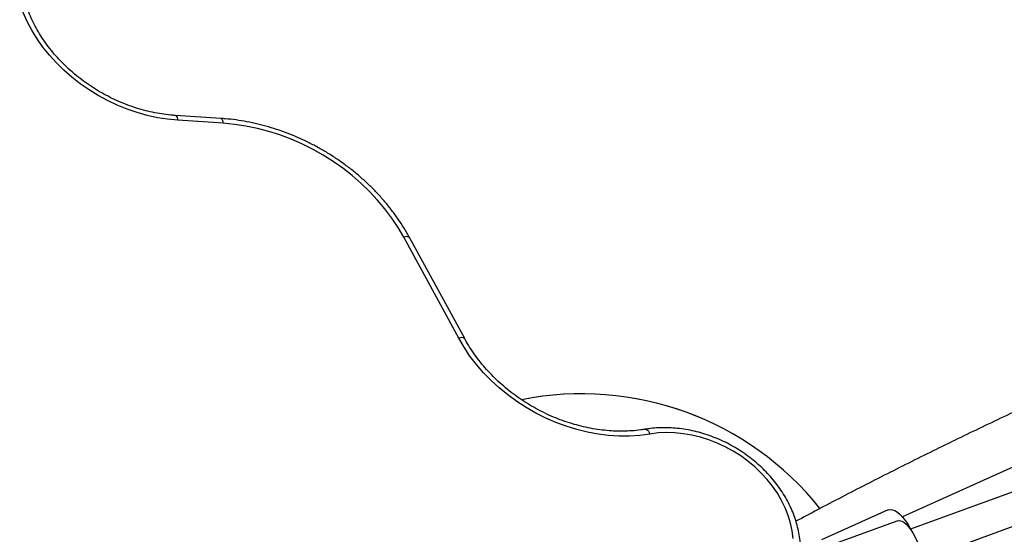
# Model space of a CAD drawing. Units: millimetres. Extents: x 0 to 17169, y 0 to 5850.
# Drawn here: x 9226 to 9710, y 3446 to 3699 of the extents above; entities that cross this region are included whole.
import ezdxf

# ---------------------------------------------------------------- set-up
doc = ezdxf.new("R2010")
doc.units = ezdxf.units.MM

msp = doc.modelspace()

# ---------------------------------------------------------------- linework, layer by layer
at = {"color": 7, "linetype": 'Continuous', "lineweight": 25, "ltscale": 50}
for p, q in [((9324.6, 3650.6), (9302.25, 3652.06)), ((9325.77, 3648.21), (9303.43, 3649.67)), ((9441.66, 3542.35), (9414.57, 3592.09)), ((9444.55, 3542.14), (9417.46, 3591.89)), ((9865.21, 3522.01), (9663.85, 3448.31)), ((9669.35, 3433.28), (9870.71, 3506.99)), ((9732.02, 3487.02), (9659.93, 3454.41)), ((9652.81, 3457.77), (9620.16, 3443)), ((9657.64, 3452.43), (9622.96, 3439.73))]:
    msp.add_line(p, q, dxfattribs=at)
at = {"color": 7, "linetype": 'Continuous', "lineweight": 25, "ltscale": 50, "flags": 128}
for points in [[(9303.43, 3649.67), (9298.42, 3650.16), (9293.39, 3650.95), (9288.38, 3652.05), (9283.39, 3653.44), (9278.46, 3655.13), (9273.61, 3657.11), (9268.85, 3659.36), (9264.23, 3661.87), (9259.75, 3664.64), (9255.44, 3667.65), (9251.31, 3670.88), (9247.4, 3674.33), (9243.72, 3677.96), (9240.28, 3681.77), (9237.1, 3685.74), (9234.2, 3689.84), (9231.59, 3694.07), (9229.29, 3698.39), (9227.3, 3702.78), (9225.64, 3707.24)], [(9414.57, 3592.09), (9411.79, 3596.85), (9408.72, 3601.5), (9405.35, 3606.02), (9401.7, 3610.39), (9397.79, 3614.6), (9393.64, 3618.62), (9389.25, 3622.44), (9384.65, 3626.05), (9379.86, 3629.43), (9374.89, 3632.57), (9369.77, 3635.46), (9364.51, 3638.08), (9359.14, 3640.42), (9353.68, 3642.47), (9348.15, 3644.23), (9342.57, 3645.69), (9336.97, 3646.84), (9331.36, 3647.68), (9325.77, 3648.21)], [(9535.68, 3495.18), (9530.74, 3494.53), (9525.69, 3494.2), (9520.56, 3494.2), (9515.37, 3494.52), (9510.15, 3495.16), (9504.92, 3496.12), (9499.71, 3497.39), (9494.54, 3498.98), (9489.44, 3500.86), (9484.43, 3503.03), (9479.53, 3505.49), (9474.78, 3508.22), (9470.18, 3511.2), (9465.77, 3514.42), (9461.57, 3517.87), (9457.58, 3521.53), (9453.84, 3525.39), (9450.37, 3529.41), (9447.17, 3533.6), (9444.26, 3537.92), (9441.66, 3542.35)], [(9606.16, 3443.75), (9605.68, 3447.51), (9604.87, 3451.29), (9603.72, 3455.05), (9602.25, 3458.77), (9600.46, 3462.43), (9598.38, 3466), (9596, 3469.47), (9593.35, 3472.8), (9590.44, 3475.98), (9587.29, 3478.98), (9583.93, 3481.79), (9580.37, 3484.38), (9576.65, 3486.75), (9572.77, 3488.87), (9568.78, 3490.72), (9564.69, 3492.31), (9560.53, 3493.62), (9556.33, 3494.63), (9552.12, 3495.35), (9547.92, 3495.76), (9543.76, 3495.87), (9539.68, 3495.68), (9535.68, 3495.18)], [(9652.81, 3457.77), (9653.82, 3458.02), (9654.96, 3457.91), (9656.2, 3457.45), (9657.51, 3456.66), (9658.84, 3455.54), (9660.17, 3454.14), (9661.45, 3452.49), (9662.66, 3450.63), (9663.75, 3448.62), (9663.9, 3448.32)], [(9657.64, 3452.43), (9658.54, 3452.55), (9659.54, 3452.31), (9660.62, 3451.72), (9661.76, 3450.79), (9662.91, 3449.54), (9664.05, 3448.01), (9665.14, 3446.25), (9666.16, 3444.3), (9667.09, 3442.2), (9667.88, 3440.03), (9668.53, 3437.84), (9669.01, 3435.69), (9669.31, 3433.63), (9669.43, 3431.73), (9669.35, 3430.04), (9669.09, 3428.59), (9668.65, 3427.44), (9668.03, 3426.61), (9667.27, 3426.13)]]:
    msp.add_lwpolyline(points, dxfattribs=at)
at = {"color": 8, "linetype": 'Continuous', "lineweight": 25, "ltscale": 50, "flags": 128}
for points in [[(9302.25, 3652.06), (9302.29, 3652.06), (9302.58, 3651.93), (9302.86, 3651.6), (9303.09, 3651.11), (9303.29, 3650.45), (9303.43, 3649.67)], [(9324.6, 3650.6), (9324.63, 3650.6), (9324.93, 3650.46), (9325.2, 3650.14), (9325.44, 3649.64), (9325.63, 3648.99), (9325.77, 3648.21)], [(9417.46, 3591.89), (9417.41, 3591.97), (9417.11, 3592.21), (9416.66, 3592.34), (9416.07, 3592.37), (9415.36, 3592.28), (9414.57, 3592.09)], [(9444.55, 3542.14), (9444.5, 3542.22), (9444.2, 3542.46), (9443.75, 3542.6), (9443.16, 3542.63), (9442.45, 3542.54), (9441.66, 3542.35)], [(9533.37, 3497.51), (9533.6, 3497.52), (9534.04, 3497.39), (9534.48, 3497.08), (9534.92, 3496.59), (9535.32, 3495.95), (9535.68, 3495.18)]]:
    msp.add_lwpolyline(points, dxfattribs=at)
at = {"color": 7, "linetype": 'Continuous', "lineweight": 25, "ltscale": 2500}
for start, end in [(38.5617, 101.3445), (38.5633, 101.3091)]:
    msp.add_arc((9502.03, 3365), 150, start, end, dxfattribs=at)
at = {"color": 7, "linetype": 'Continuous', "lineweight": 25, "ltscale": 50}
for points, knots in [([(9302.25, 3652.06), (9301.49, 3652.12), (9299.24, 3652.29), (9295.48, 3652.77), (9290.99, 3653.59), (9286.51, 3654.66), (9282.06, 3656), (9277.66, 3657.58), (9273.32, 3659.4), (9269.08, 3661.45), (9264.94, 3663.73), (9260.93, 3666.22), (9257.06, 3668.91), (9253.36, 3671.79), (9249.83, 3674.85), (9246.5, 3678.07), (9243.37, 3681.44), (9240.47, 3684.94), (9237.8, 3688.56), (9235.38, 3692.28), (9233.21, 3696.08), (9231.31, 3699.95), (9229.89, 3703.34), (9229.15, 3705.44), (9228.88, 3706.23)], [0, 0, 0, 0, 0.024428, 0.071818, 0.119211, 0.166595, 0.213973, 0.261346, 0.308717, 0.356084, 0.403449, 0.45081, 0.498168, 0.545521, 0.592869, 0.640212, 0.687552, 0.734889, 0.782225, 0.829565, 0.876913, 0.924276, 0.971663, 1, 1, 1, 1]), ([(9417.46, 3591.89), (9417.01, 3592.7), (9415.71, 3595.04), (9413.36, 3598.83), (9410.34, 3603.21), (9407.07, 3607.47), (9403.57, 3611.6), (9399.84, 3615.58), (9395.91, 3619.4), (9391.78, 3623.06), (9387.46, 3626.52), (9382.97, 3629.8), (9378.33, 3632.87), (9373.54, 3635.72), (9368.63, 3638.35), (9363.61, 3640.75), (9358.5, 3642.91), (9353.31, 3644.82), (9348.05, 3646.48), (9342.76, 3647.88), (9337.43, 3649.01), (9332.1, 3649.88), (9327.82, 3650.37), (9325.33, 3650.55), (9324.6, 3650.6)], [0, 0, 0, 0, 0.0255437, 0.0732314, 0.1209299, 0.1686418, 0.2163639, 0.2640934, 0.3118284, 0.3595672, 0.4073091, 0.4550532, 0.5027995, 0.5505479, 0.5982986, 0.6460518, 0.6938077, 0.7415663, 0.7893276, 0.8370912, 0.8848562, 0.9326214, 0.980385, 1, 1, 1, 1]), ([(9810, 3548.23), (9802.42, 3545.05), (9786.66, 3538.44), (9762.83, 3528.02), (9738.49, 3517.08), (9714.24, 3505.83), (9690.07, 3494.29), (9665.99, 3482.45), (9642, 3470.31), (9622.52, 3460.22), (9611.06, 3454.08), (9607.54, 3452.19)], [0, 0, 0, 0, 0.110791, 0.230222, 0.349658, 0.469099, 0.588544, 0.707994, 0.827448, 0.946907, 1, 1, 1, 1]), ([(9533.37, 3497.51), (9532.64, 3497.4), (9530.48, 3497.06), (9526.82, 3496.7), (9522.36, 3496.52), (9517.85, 3496.61), (9513.28, 3496.96), (9508.69, 3497.57), (9504.09, 3498.45), (9499.5, 3499.58), (9494.95, 3500.97), (9490.44, 3502.6), (9486.01, 3504.48), (9481.67, 3506.58), (9477.43, 3508.91), (9473.32, 3511.46), (9469.35, 3514.21), (9465.55, 3517.14), (9461.92, 3520.26), (9458.48, 3523.54), (9455.25, 3526.97), (9452.24, 3530.54), (9449.46, 3534.22), (9446.97, 3537.95), (9445.39, 3540.61), (9444.63, 3542), (9444.55, 3542.14)], [0, 0, 0, 0, 0.022797, 0.067197, 0.111579, 0.155931, 0.20026, 0.244574, 0.288878, 0.333173, 0.377464, 0.421752, 0.466036, 0.510318, 0.554598, 0.598875, 0.643148, 0.687418, 0.731684, 0.775945, 0.820203, 0.864459, 0.908714, 0.952971, 0.994949, 1, 1, 1, 1]), ([(9608.62, 3427.71), (9608.72, 3428.14), (9609.1, 3429.74), (9609.54, 3432.57), (9609.83, 3436.22), (9609.8, 3439.93), (9609.47, 3443.68), (9608.84, 3447.44), (9607.91, 3451.2), (9606.69, 3454.94), (9605.18, 3458.64), (9603.38, 3462.27), (9601.32, 3465.82), (9598.99, 3469.27), (9596.42, 3472.59), (9593.62, 3475.78), (9590.6, 3478.82), (9587.37, 3481.68), (9583.96, 3484.36), (9580.39, 3486.83), (9576.67, 3489.1), (9572.82, 3491.13), (9568.86, 3492.93), (9564.82, 3494.49), (9560.71, 3495.79), (9556.56, 3496.82), (9552.38, 3497.59), (9548.21, 3498.09), (9544.05, 3498.31), (9539.95, 3498.25), (9536.38, 3497.97), (9534.21, 3497.64), (9533.37, 3497.51)], [0, 0, 0, 0, 0.012505, 0.046385, 0.080314, 0.114326, 0.148425, 0.182614, 0.216886, 0.251234, 0.285647, 0.320115, 0.354625, 0.389169, 0.423737, 0.458323, 0.492921, 0.527528, 0.562142, 0.596761, 0.631384, 0.666012, 0.700645, 0.735284, 0.769928, 0.804576, 0.839227, 0.873878, 0.908524, 0.943159, 0.977776, 1, 1, 1, 1])]:
    msp.add_open_spline(points, degree=3, knots=knots, dxfattribs=at)

doc.saveas('drawing.dxf')
